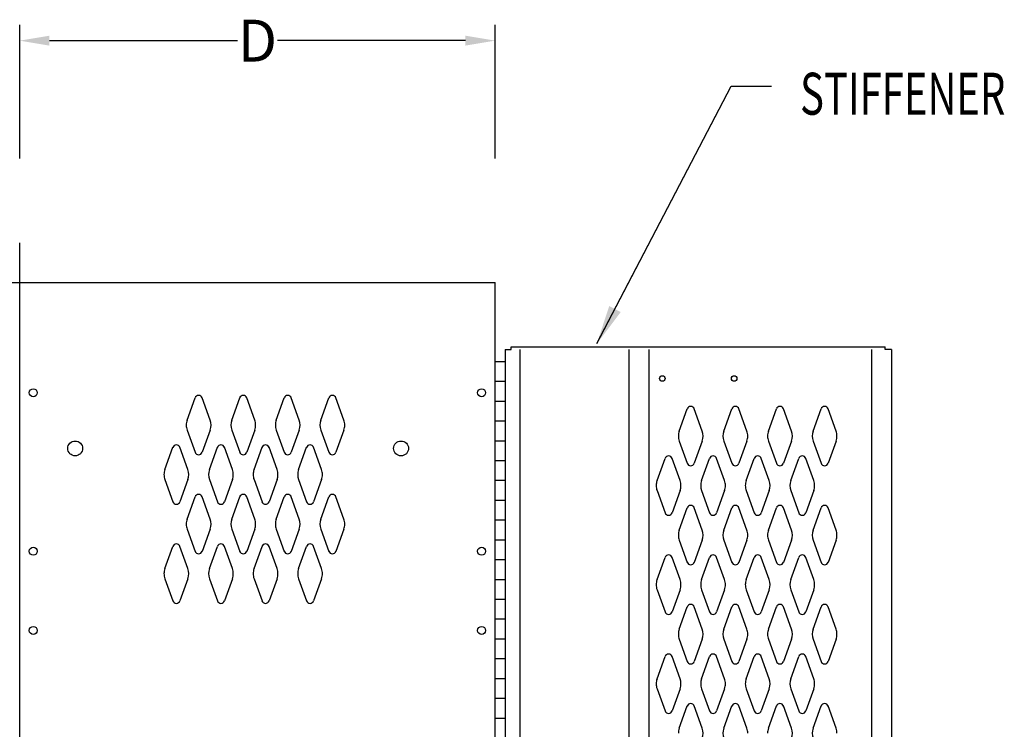
# Model space of a CAD drawing. Extents: x 0 to 196, y -2 to 123.
# Drawn here: x 21 to 46, y 80 to 98 of the extents above; entities that cross this region are included whole.
import ezdxf

# ---------------------------------------------------------------- set-up
doc = ezdxf.new("R2010")
doc.units = 0
doc.header["$MEASUREMENT"] = 0
doc.header["$PDMODE"] = 2
doc.layers.add('CK_LEVEL_1', color=7, linetype='CONTINUOUS')
doc.layers.add('CK_LEVEL_9', color=7, linetype='CONTINUOUS')

msp = doc.modelspace()

# ---------------------------------------------------------------- linework, layer by layer
at = {"layer": 'CK_LEVEL_1', "color": 7, "linetype": 'Continuous'}
for p, q in [((25.4759087, 87.9597143), (25.6780077, 88.5206293)), ((26.0565067, 87.9597143), (25.8544077, 88.5206293)), ((26.6009087, 87.9597143), (26.8030077, 88.5206293)), ((27.1815067, 87.9597143), (26.9794077, 88.5206293)), ((27.7259087, 87.9597143), (27.9280077, 88.5206293)), ((28.3065067, 87.9597143), (28.1044077, 88.5206293)), ((28.8509087, 87.9597143), (29.0530077, 88.5206293)), ((29.4315067, 87.9597143), (29.2294077, 88.5206293)), ((37.8969087, 87.6817143), (38.0990077, 88.2426293)), ((38.4775057, 87.6817143), (38.2754067, 88.2426293)), ((39.0219087, 87.6817143), (39.2240077, 88.2426293)), ((39.6025057, 87.6817143), (39.4004067, 88.2426293)), ((40.1469087, 87.6817143), (40.3490077, 88.2426293)), ((40.7275057, 87.6817143), (40.5254067, 88.2426293)), ((41.2719087, 87.6817143), (41.4740077, 88.2426293)), ((41.8525057, 87.6817143), (41.6504067, 88.2426293)), ((25.4759087, 87.7054863), (25.6780077, 87.1445713)), ((26.0565067, 87.7054863), (25.8544077, 87.1445713)), ((26.6009087, 87.7054863), (26.8030077, 87.1445713)), ((27.1815067, 87.7054863), (26.9794077, 87.1445713)), ((27.7259087, 87.7054863), (27.9280077, 87.1445713)), ((28.3065067, 87.7054863), (28.1044077, 87.1445713)), ((28.8509087, 87.7054863), (29.0530077, 87.1445713)), ((29.4315067, 87.7054863), (29.2294077, 87.1445713)), ((24.9139087, 86.7097143), (25.1160077, 87.2706293)), ((25.4945067, 86.7097143), (25.2924077, 87.2706293)), ((26.0389087, 86.7097143), (26.2410077, 87.2706293)), ((26.6195067, 86.7097143), (26.4174077, 87.2706293)), ((27.1639087, 86.7097143), (27.3660077, 87.2706293)), ((27.7445067, 86.7097143), (27.5424077, 87.2706293)), ((28.2889087, 86.7097143), (28.4910077, 87.2706293)), ((28.8695067, 86.7097143), (28.6674077, 87.2706293)), ((37.8969087, 87.4274863), (38.0990077, 86.8665713)), ((38.4775057, 87.4274863), (38.2754067, 86.8665713)), ((39.0219087, 87.4274863), (39.2240077, 86.8665713)), ((39.6025057, 87.4274863), (39.4004067, 86.8665713)), ((40.1469087, 87.4274863), (40.3490077, 86.8665713)), ((40.7275057, 87.4274863), (40.5254067, 86.8665713)), ((41.2719087, 87.4274863), (41.4740077, 86.8665713)), ((41.8525057, 87.4274863), (41.6504067, 86.8665713)), ((37.3349087, 86.4317143), (37.5370077, 86.9926293)), ((37.9155057, 86.4317143), (37.7134067, 86.9926293)), ((38.4599087, 86.4317143), (38.6620077, 86.9926293)), ((39.0405057, 86.4317143), (38.8384067, 86.9926293)), ((39.5849087, 86.4317143), (39.7870077, 86.9926293)), ((40.1655057, 86.4317143), (39.9634067, 86.9926293)), ((40.7099087, 86.4317143), (40.9120077, 86.9926293)), ((41.2905057, 86.4317143), (41.0884067, 86.9926293)), ((24.9139087, 86.4554863), (25.1160077, 85.8945713)), ((25.4945067, 86.4554863), (25.2924077, 85.8945713)), ((26.0389087, 86.4554863), (26.2410077, 85.8945713)), ((26.6195067, 86.4554863), (26.4174077, 85.8945713)), ((27.1639087, 86.4554863), (27.3660077, 85.8945713)), ((27.7445067, 86.4554863), (27.5424077, 85.8945713)), ((28.2889087, 86.4554863), (28.4910077, 85.8945713)), ((28.8695067, 86.4554863), (28.6674077, 85.8945713)), ((25.4759087, 85.4597143), (25.6780077, 86.0206293)), ((26.0565067, 85.4597143), (25.8544077, 86.0206293)), ((26.6009087, 85.4597143), (26.8030077, 86.0206293)), ((27.1815067, 85.4597143), (26.9794077, 86.0206293)), ((27.7259087, 85.4597143), (27.9280077, 86.0206293)), ((28.3065067, 85.4597143), (28.1044077, 86.0206293)), ((28.8509087, 85.4597143), (29.0530077, 86.0206293)), ((29.4315067, 85.4597143), (29.2294077, 86.0206293)), ((37.3349087, 86.1774863), (37.5370077, 85.6165713)), ((37.9155057, 86.1774863), (37.7134067, 85.6165713)), ((38.4599087, 86.1774863), (38.6620077, 85.6165713)), ((39.0405057, 86.1774863), (38.8384067, 85.6165713)), ((39.5849087, 86.1774863), (39.7870077, 85.6165713)), ((40.1655057, 86.1774863), (39.9634067, 85.6165713)), ((40.7099087, 86.1774863), (40.9120077, 85.6165713)), ((41.2905057, 86.1774863), (41.0884067, 85.6165713)), ((37.8969087, 85.1817143), (38.0990077, 85.7426293)), ((38.4775057, 85.1817143), (38.2754067, 85.7426293)), ((39.0219087, 85.1817143), (39.2240077, 85.7426293)), ((39.6025057, 85.1817143), (39.4004067, 85.7426293)), ((40.1469087, 85.1817143), (40.3490077, 85.7426293)), ((40.7275057, 85.1817143), (40.5254067, 85.7426293)), ((41.2719087, 85.1817143), (41.4740077, 85.7426293)), ((41.8525057, 85.1817143), (41.6504067, 85.7426293)), ((25.4759087, 85.2054863), (25.6780077, 84.6445713)), ((26.0565067, 85.2054863), (25.8544077, 84.6445713)), ((26.6009087, 85.2054863), (26.8030077, 84.6445713)), ((27.1815067, 85.2054863), (26.9794077, 84.6445713)), ((27.7259087, 85.2054863), (27.9280077, 84.6445713)), ((28.3065067, 85.2054863), (28.1044077, 84.6445713)), ((28.8509087, 85.2054863), (29.0530077, 84.6445713)), ((29.4315067, 85.2054863), (29.2294077, 84.6445713)), ((24.9139087, 84.2097143), (25.1160077, 84.7706293)), ((25.4945067, 84.2097143), (25.2924077, 84.7706293)), ((26.0389087, 84.2097143), (26.2410077, 84.7706293)), ((26.6195067, 84.2097143), (26.4174077, 84.7706293)), ((27.1639087, 84.2097143), (27.3660077, 84.7706293)), ((27.7445067, 84.2097143), (27.5424077, 84.7706293)), ((28.2889087, 84.2097143), (28.4910077, 84.7706293)), ((28.8695067, 84.2097143), (28.6674077, 84.7706293)), ((37.8969087, 84.9274863), (38.0990077, 84.3665713)), ((38.4775057, 84.9274863), (38.2754067, 84.3665713)), ((39.0219087, 84.9274863), (39.2240077, 84.3665713)), ((39.6025057, 84.9274863), (39.4004067, 84.3665713)), ((40.1469087, 84.9274863), (40.3490077, 84.3665713)), ((40.7275057, 84.9274863), (40.5254067, 84.3665713)), ((41.2719087, 84.9274863), (41.4740077, 84.3665713)), ((41.8525057, 84.9274863), (41.6504067, 84.3665713)), ((37.3349087, 83.9317143), (37.5370077, 84.4926293)), ((37.9155057, 83.9317143), (37.7134067, 84.4926293)), ((38.4599087, 83.9317143), (38.6620077, 84.4926293)), ((39.0405057, 83.9317143), (38.8384067, 84.4926293)), ((39.5849087, 83.9317143), (39.7870077, 84.4926293)), ((40.1655057, 83.9317143), (39.9634067, 84.4926293)), ((40.7099087, 83.9317143), (40.9120077, 84.4926293)), ((41.2905057, 83.9317143), (41.0884067, 84.4926293)), ((24.9139087, 83.9554863), (25.1160077, 83.3945713)), ((25.4945067, 83.9554863), (25.2924077, 83.3945713)), ((26.0389087, 83.9554863), (26.2410077, 83.3945713)), ((26.6195067, 83.9554863), (26.4174077, 83.3945713)), ((27.1639087, 83.9554863), (27.3660077, 83.3945713)), ((27.7445067, 83.9554863), (27.5424077, 83.3945713)), ((28.2889087, 83.9554863), (28.4910077, 83.3945713)), ((28.8695067, 83.9554863), (28.6674077, 83.3945713)), ((37.3349087, 83.6774863), (37.5370077, 83.1165713)), ((37.9155057, 83.6774863), (37.7134067, 83.1165713)), ((38.4599087, 83.6774863), (38.6620077, 83.1165713)), ((39.0405057, 83.6774863), (38.8384067, 83.1165713)), ((39.5849087, 83.6774863), (39.7870077, 83.1165713)), ((40.1655057, 83.6774863), (39.9634067, 83.1165713)), ((40.7099087, 83.6774863), (40.9120077, 83.1165713)), ((41.2905057, 83.6774863), (41.0884067, 83.1165713)), ((37.8969087, 82.6817143), (38.0990077, 83.2426293)), ((38.4775057, 82.6817143), (38.2754067, 83.2426293)), ((39.0219087, 82.6817143), (39.2240077, 83.2426293)), ((39.6025057, 82.6817143), (39.4004067, 83.2426293)), ((40.1469087, 82.6817143), (40.3490077, 83.2426293)), ((40.7275057, 82.6817143), (40.5254067, 83.2426293)), ((41.2719087, 82.6817143), (41.4740077, 83.2426293)), ((41.8525057, 82.6817143), (41.6504067, 83.2426293)), ((37.8969087, 82.4274863), (38.0990077, 81.8665713)), ((38.4775057, 82.4274863), (38.2754067, 81.8665713)), ((39.0219087, 82.4274863), (39.2240077, 81.8665713)), ((39.6025057, 82.4274863), (39.4004067, 81.8665713)), ((40.1469087, 82.4274863), (40.3490077, 81.8665713)), ((40.7275057, 82.4274863), (40.5254067, 81.8665713)), ((41.2719087, 82.4274863), (41.4740077, 81.8665713)), ((41.8525057, 82.4274863), (41.6504067, 81.8665713)), ((37.3349087, 81.4317143), (37.5370077, 81.9926293)), ((37.9155057, 81.4317143), (37.7134067, 81.9926293)), ((38.4599087, 81.4317143), (38.6620077, 81.9926293)), ((39.0405057, 81.4317143), (38.8384067, 81.9926293)), ((39.5849087, 81.4317143), (39.7870077, 81.9926293)), ((40.1655057, 81.4317143), (39.9634067, 81.9926293)), ((40.7099087, 81.4317143), (40.9120077, 81.9926293)), ((41.2905057, 81.4317143), (41.0884067, 81.9926293)), ((37.3349087, 81.1774863), (37.5370077, 80.6165713)), ((37.9155057, 81.1774863), (37.7134067, 80.6165713)), ((38.4599087, 81.1774863), (38.6620077, 80.6165713)), ((39.0405057, 81.1774863), (38.8384067, 80.6165713)), ((39.5849087, 81.1774863), (39.7870077, 80.6165713)), ((40.1655057, 81.1774863), (39.9634067, 80.6165713)), ((40.7099087, 81.1774863), (40.9120077, 80.6165713)), ((41.2905057, 81.1774863), (41.0884067, 80.6165713)), ((37.8969087, 80.1817143), (38.0990077, 80.7426293)), ((38.4775057, 80.1817143), (38.2754067, 80.7426293)), ((39.0219087, 80.1817143), (39.2240077, 80.7426293)), ((39.6025057, 80.1817143), (39.4004067, 80.7426293)), ((40.1469087, 80.1817143), (40.3490077, 80.7426293)), ((40.7275057, 80.1817143), (40.5254067, 80.7426293)), ((41.2719087, 80.1817143), (41.4740077, 80.7426293)), ((41.8525057, 80.1817143), (41.6504067, 80.7426293))]:
    msp.add_line(p, q, dxfattribs=at)
for centre, radius, start, end in [((25.7662077, 88.4888503), 0.09375, 90, 161.947314), ((25.7662077, 88.4888503), 0.09375, 18.052686, 90), ((26.8912077, 88.4888503), 0.09375, 90, 161.947314), ((26.8912077, 88.4888503), 0.09375, 18.052686, 90), ((28.0162077, 88.4888503), 0.09375, 90, 161.947314), ((28.0162077, 88.4888503), 0.09375, 18.052686, 90), ((29.1412077, 88.4888503), 0.09375, 90, 161.947314), ((29.1412077, 88.4888503), 0.09375, 18.052686, 90), ((38.1872077, 88.2108503), 0.09375, 90, 161.947314), ((38.1872077, 88.2108503), 0.09375, 18.052686, 90), ((39.3122077, 88.2108503), 0.09375, 90, 161.947314), ((39.3122077, 88.2108503), 0.09375, 18.052686, 90), ((40.4372077, 88.2108503), 0.09375, 90, 161.947314), ((40.4372077, 88.2108503), 0.09375, 18.052686, 90), ((41.5622077, 88.2108503), 0.09375, 90, 161.947314), ((41.5622077, 88.2108503), 0.09375, 18.052686, 90), ((25.8287077, 87.8326003), 0.375, 160.18576, 180), ((25.8287077, 87.8326003), 0.375, 180, 199.81424), ((25.7037077, 87.8326003), 0.375, 340.18576, 19.81424), ((26.9537077, 87.8326003), 0.375, 160.18576, 199.81424), ((26.8287077, 87.8326003), 0.375, 0, 19.81424), ((26.8287077, 87.8326003), 0.375, 340.18576, 0), ((28.0787077, 87.8326003), 0.375, 160.18576, 180), ((28.0787077, 87.8326003), 0.375, 180, 199.81424), ((27.9537077, 87.8326003), 0.375, 340.18576, 19.81424), ((29.2037077, 87.8326003), 0.375, 160.18576, 199.81424), ((29.0787077, 87.8326003), 0.375, 0, 19.81424), ((29.0787077, 87.8326003), 0.375, 340.18576, 0), ((38.2497077, 87.5546003), 0.375, 160.18576, 180), ((38.2497077, 87.5546003), 0.375, 180, 199.81424), ((38.1247077, 87.5546003), 0.375, 340.18576, 19.81424), ((39.3747077, 87.5546003), 0.375, 160.18576, 199.81424), ((39.2497077, 87.5546003), 0.375, 0, 19.81424), ((39.2497077, 87.5546003), 0.375, 340.18576, 0), ((40.4997077, 87.5546003), 0.375, 160.18576, 180), ((40.4997077, 87.5546003), 0.375, 180, 199.81424), ((40.3747077, 87.5546003), 0.375, 340.18576, 19.81424), ((41.6247077, 87.5546003), 0.375, 160.18576, 199.81424), ((41.4997077, 87.5546003), 0.375, 0, 19.81424), ((41.4997077, 87.5546003), 0.375, 340.18576, 0), ((25.2042077, 87.2388503), 0.09375, 90, 161.947314), ((25.2042077, 87.2388503), 0.09375, 18.052686, 90), ((26.3292077, 87.2388503), 0.09375, 90, 161.947314), ((26.3292077, 87.2388503), 0.09375, 18.052686, 90), ((27.4542077, 87.2388503), 0.09375, 90, 161.947314), ((27.4542077, 87.2388503), 0.09375, 18.052686, 90), ((28.5792077, 87.2388503), 0.09375, 90, 161.947314), ((28.5792077, 87.2388503), 0.09375, 18.052686, 90), ((25.7662077, 87.1763503), 0.09375, 198.052686, 341.947314), ((26.8912077, 87.1763503), 0.09375, 198.052686, 341.947314), ((28.0162077, 87.1763503), 0.09375, 198.052686, 341.947314), ((29.1412077, 87.1763503), 0.09375, 198.052686, 341.947314), ((37.6252077, 86.9608503), 0.09375, 90, 161.947314), ((37.6252077, 86.9608503), 0.09375, 18.052686, 90), ((38.7502077, 86.9608503), 0.09375, 90, 161.947314), ((38.7502077, 86.9608503), 0.09375, 18.052686, 90), ((39.8752077, 86.9608503), 0.09375, 90, 161.947314), ((39.8752077, 86.9608503), 0.09375, 18.052686, 90), ((41.0002077, 86.9608503), 0.09375, 90, 161.947314), ((41.0002077, 86.9608503), 0.09375, 18.052686, 90), ((38.1872077, 86.8983503), 0.09375, 198.052686, 341.947314), ((39.3122077, 86.8983503), 0.09375, 198.052686, 341.947314), ((40.4372077, 86.8983503), 0.09375, 198.052686, 341.947314), ((41.5622077, 86.8983503), 0.09375, 198.052686, 341.947314), ((25.2667077, 86.5826003), 0.375, 160.18576, 180), ((25.2667077, 86.5826003), 0.375, 180, 199.81424), ((25.1417077, 86.5826003), 0.375, 340.18576, 19.81424), ((26.3917077, 86.5826003), 0.375, 160.18576, 199.81424), ((26.2667077, 86.5826003), 0.375, 0, 19.81424), ((26.2667077, 86.5826003), 0.375, 340.18576, 0), ((27.5167077, 86.5826003), 0.375, 160.18576, 180), ((27.5167077, 86.5826003), 0.375, 180, 199.81424), ((27.3917077, 86.5826003), 0.375, 340.18576, 19.81424), ((28.6417077, 86.5826003), 0.375, 160.18576, 199.81424), ((28.5167077, 86.5826003), 0.375, 0, 19.81424), ((28.5167077, 86.5826003), 0.375, 340.18576, 0), ((37.6877077, 86.3046003), 0.375, 160.18576, 180), ((37.6877077, 86.3046003), 0.375, 180, 199.81424), ((37.5627077, 86.3046003), 0.375, 340.18576, 19.81424), ((38.8127077, 86.3046003), 0.375, 160.18576, 199.81424), ((38.6877077, 86.3046003), 0.375, 0, 19.81424), ((38.6877077, 86.3046003), 0.375, 340.18576, 0), ((39.9377077, 86.3046003), 0.375, 160.18576, 180), ((39.9377077, 86.3046003), 0.375, 180, 199.81424), ((39.8127077, 86.3046003), 0.375, 340.18576, 19.81424), ((41.0627077, 86.3046003), 0.375, 160.18576, 199.81424), ((40.9377077, 86.3046003), 0.375, 0, 19.81424), ((40.9377077, 86.3046003), 0.375, 340.18576, 0), ((25.7662077, 85.9888503), 0.09375, 18.052686, 161.947314), ((26.8912077, 85.9888503), 0.09375, 18.052686, 161.947314), ((28.0162077, 85.9888503), 0.09375, 18.052686, 161.947314), ((29.1412077, 85.9888503), 0.09375, 18.052686, 161.947314), ((25.2042077, 85.9263503), 0.09375, 198.052686, 341.947314), ((26.3292077, 85.9263503), 0.09375, 198.052686, 341.947314), ((27.4542077, 85.9263503), 0.09375, 198.052686, 341.947314), ((28.5792077, 85.9263503), 0.09375, 198.052686, 341.947314), ((38.1872077, 85.7108503), 0.09375, 18.052686, 161.947314), ((39.3122077, 85.7108503), 0.09375, 18.052686, 161.947314), ((40.4372077, 85.7108503), 0.09375, 18.052686, 161.947314), ((41.5622077, 85.7108503), 0.09375, 18.052686, 161.947314), ((37.6252077, 85.6483503), 0.09375, 198.052686, 341.947314), ((38.7502077, 85.6483503), 0.09375, 198.052686, 341.947314), ((39.8752077, 85.6483503), 0.09375, 198.052686, 341.947314), ((41.0002077, 85.6483503), 0.09375, 198.052686, 341.947314), ((25.8287077, 85.3326003), 0.375, 160.18576, 180), ((25.8287077, 85.3326003), 0.375, 180, 199.81424), ((25.7037077, 85.3326003), 0.375, 340.18576, 19.81424), ((26.9537077, 85.3326003), 0.375, 160.18576, 199.81424), ((26.8287077, 85.3326003), 0.375, 0, 19.81424), ((26.8287077, 85.3326003), 0.375, 340.18576, 0), ((28.0787077, 85.3326003), 0.375, 160.18576, 180), ((28.0787077, 85.3326003), 0.375, 180, 199.81424), ((27.9537077, 85.3326003), 0.375, 340.18576, 19.81424), ((29.2037077, 85.3326003), 0.375, 160.18576, 199.81424), ((29.0787077, 85.3326003), 0.375, 0, 19.81424), ((29.0787077, 85.3326003), 0.375, 340.18576, 0), ((38.2497077, 85.0546003), 0.375, 160.18576, 180), ((38.2497077, 85.0546003), 0.375, 180, 199.81424), ((38.1247077, 85.0546003), 0.375, 340.18576, 19.81424), ((39.3747077, 85.0546003), 0.375, 160.18576, 199.81424), ((39.2497077, 85.0546003), 0.375, 0, 19.81424), ((39.2497077, 85.0546003), 0.375, 340.18576, 0), ((40.4997077, 85.0546003), 0.375, 160.18576, 180), ((40.4997077, 85.0546003), 0.375, 180, 199.81424), ((40.3747077, 85.0546003), 0.375, 340.18576, 19.81424), ((41.6247077, 85.0546003), 0.375, 160.18576, 199.81424), ((41.4997077, 85.0546003), 0.375, 0, 19.81424), ((41.4997077, 85.0546003), 0.375, 340.18576, 0), ((25.2042077, 84.7388503), 0.09375, 18.052686, 161.947314), ((26.3292077, 84.7388503), 0.09375, 18.052686, 161.947314), ((27.4542077, 84.7388503), 0.09375, 18.052686, 161.947314), ((28.5792077, 84.7388503), 0.09375, 18.052686, 161.947314), ((25.7662077, 84.6763503), 0.09375, 198.052686, 270), ((25.7662077, 84.6763503), 0.09375, 270, 341.947314), ((26.8912077, 84.6763503), 0.09375, 198.052686, 270), ((26.8912077, 84.6763503), 0.09375, 270, 341.947314), ((28.0162077, 84.6763503), 0.09375, 198.052686, 270), ((28.0162077, 84.6763503), 0.09375, 270, 341.947314), ((29.1412077, 84.6763503), 0.09375, 198.052686, 270), ((29.1412077, 84.6763503), 0.09375, 270, 341.947314), ((37.6252077, 84.4608503), 0.09375, 18.052686, 161.947314), ((38.7502077, 84.4608503), 0.09375, 18.052686, 161.947314), ((39.8752077, 84.4608503), 0.09375, 18.052686, 161.947314), ((41.0002077, 84.4608503), 0.09375, 18.052686, 161.947314), ((38.1872077, 84.3983503), 0.09375, 198.052686, 270), ((38.1872077, 84.3983503), 0.09375, 270, 341.947314), ((39.3122077, 84.3983503), 0.09375, 198.052686, 270), ((39.3122077, 84.3983503), 0.09375, 270, 341.947314), ((40.4372077, 84.3983503), 0.09375, 198.052686, 270), ((40.4372077, 84.3983503), 0.09375, 270, 341.947314), ((41.5622077, 84.3983503), 0.09375, 198.052686, 270), ((41.5622077, 84.3983503), 0.09375, 270, 341.947314), ((25.2667077, 84.0826003), 0.375, 160.18576, 180), ((25.2667077, 84.0826003), 0.375, 180, 199.81424), ((25.1417077, 84.0826003), 0.375, 340.18576, 19.81424), ((26.3917077, 84.0826003), 0.375, 160.18576, 199.81424), ((26.2667077, 84.0826003), 0.375, 0, 19.81424), ((26.2667077, 84.0826003), 0.375, 340.18576, 0), ((27.5167077, 84.0826003), 0.375, 160.18576, 180), ((27.5167077, 84.0826003), 0.375, 180, 199.81424), ((27.3917077, 84.0826003), 0.375, 340.18576, 19.81424), ((28.6417077, 84.0826003), 0.375, 160.18576, 199.81424), ((28.5167077, 84.0826003), 0.375, 0, 19.81424), ((28.5167077, 84.0826003), 0.375, 340.18576, 0), ((37.6877077, 83.8046003), 0.375, 160.18576, 180), ((37.6877077, 83.8046003), 0.375, 180, 199.81424), ((37.5627077, 83.8046003), 0.375, 340.18576, 19.81424), ((38.8127077, 83.8046003), 0.375, 160.18576, 199.81424), ((38.6877077, 83.8046003), 0.375, 0, 19.81424), ((38.6877077, 83.8046003), 0.375, 340.18576, 0), ((39.9377077, 83.8046003), 0.375, 160.18576, 180), ((39.9377077, 83.8046003), 0.375, 180, 199.81424), ((39.8127077, 83.8046003), 0.375, 340.18576, 19.81424), ((41.0627077, 83.8046003), 0.375, 160.18576, 199.81424), ((40.9377077, 83.8046003), 0.375, 0, 19.81424), ((40.9377077, 83.8046003), 0.375, 340.18576, 0), ((25.2042077, 83.4263503), 0.09375, 198.052686, 270), ((25.2042077, 83.4263503), 0.09375, 270, 341.947314), ((26.3292077, 83.4263503), 0.09375, 198.052686, 270), ((26.3292077, 83.4263503), 0.09375, 270, 341.947314), ((27.4542077, 83.4263503), 0.09375, 198.052686, 270), ((27.4542077, 83.4263503), 0.09375, 270, 341.947314), ((28.5792077, 83.4263503), 0.09375, 198.052686, 270), ((28.5792077, 83.4263503), 0.09375, 270, 341.947314), ((38.1872077, 83.2108503), 0.09375, 90, 161.947314), ((38.1872077, 83.2108503), 0.09375, 18.052686, 90), ((39.3122077, 83.2108503), 0.09375, 90, 161.947314), ((39.3122077, 83.2108503), 0.09375, 18.052686, 90), ((40.4372077, 83.2108503), 0.09375, 90, 161.947314), ((40.4372077, 83.2108503), 0.09375, 18.052686, 90), ((41.5622077, 83.2108503), 0.09375, 90, 161.947314), ((41.5622077, 83.2108503), 0.09375, 18.052686, 90), ((37.6252077, 83.1483503), 0.09375, 198.052686, 270), ((37.6252077, 83.1483503), 0.09375, 270, 341.947314), ((38.7502077, 83.1483503), 0.09375, 198.052686, 270), ((38.7502077, 83.1483503), 0.09375, 270, 341.947314), ((39.8752077, 83.1483503), 0.09375, 198.052686, 270), ((39.8752077, 83.1483503), 0.09375, 270, 341.947314), ((41.0002077, 83.1483503), 0.09375, 198.052686, 270), ((41.0002077, 83.1483503), 0.09375, 270, 341.947314), ((38.2497077, 82.5546003), 0.375, 160.18576, 180), ((38.2497077, 82.5546003), 0.375, 180, 199.81424), ((38.1247077, 82.5546003), 0.375, 340.18576, 19.81424), ((39.3747077, 82.5546003), 0.375, 160.18576, 199.81424), ((39.2497077, 82.5546003), 0.375, 0, 19.81424), ((39.2497077, 82.5546003), 0.375, 340.18576, 0), ((40.4997077, 82.5546003), 0.375, 160.18576, 180), ((40.4997077, 82.5546003), 0.375, 180, 199.81424), ((40.3747077, 82.5546003), 0.375, 340.18576, 19.81424), ((41.6247077, 82.5546003), 0.375, 160.18576, 199.81424), ((41.4997077, 82.5546003), 0.375, 0, 19.81424), ((41.4997077, 82.5546003), 0.375, 340.18576, 0), ((37.6252077, 81.9608503), 0.09375, 90, 161.947314), ((37.6252077, 81.9608503), 0.09375, 18.052686, 90), ((38.7502077, 81.9608503), 0.09375, 90, 161.947314), ((38.7502077, 81.9608503), 0.09375, 18.052686, 90), ((39.8752077, 81.9608503), 0.09375, 90, 161.947314), ((39.8752077, 81.9608503), 0.09375, 18.052686, 90), ((41.0002077, 81.9608503), 0.09375, 90, 161.947314), ((41.0002077, 81.9608503), 0.09375, 18.052686, 90), ((38.1872077, 81.8983503), 0.09375, 198.052686, 341.947314), ((39.3122077, 81.8983503), 0.09375, 198.052686, 341.947314), ((40.4372077, 81.8983503), 0.09375, 198.052686, 341.947314), ((41.5622077, 81.8983503), 0.09375, 198.052686, 341.947314), ((37.6877077, 81.3046003), 0.375, 160.18576, 180), ((37.6877077, 81.3046003), 0.375, 180, 199.81424), ((37.5627077, 81.3046003), 0.375, 340.18576, 19.81424), ((38.8127077, 81.3046003), 0.375, 160.18576, 199.81424), ((38.6877077, 81.3046003), 0.375, 0, 19.81424), ((38.6877077, 81.3046003), 0.375, 340.18576, 0), ((39.9377077, 81.3046003), 0.375, 160.18576, 180), ((39.9377077, 81.3046003), 0.375, 180, 199.81424), ((39.8127077, 81.3046003), 0.375, 340.18576, 19.81424), ((41.0627077, 81.3046003), 0.375, 160.18576, 199.81424), ((40.9377077, 81.3046003), 0.375, 0, 19.81424), ((40.9377077, 81.3046003), 0.375, 340.18576, 0), ((38.1872077, 80.7108503), 0.09375, 18.052686, 161.947314), ((39.3122077, 80.7108503), 0.09375, 18.052686, 161.947314), ((40.4372077, 80.7108503), 0.09375, 18.052686, 161.947314), ((41.5622077, 80.7108503), 0.09375, 18.052686, 161.947314), ((37.6252077, 80.6483503), 0.09375, 198.052686, 341.947314), ((38.7502077, 80.6483503), 0.09375, 198.052686, 341.947314), ((39.8752077, 80.6483503), 0.09375, 198.052686, 341.947314), ((41.0002077, 80.6483503), 0.09375, 198.052686, 341.947314), ((38.2497077, 80.0546003), 0.375, 160.18576, 180), ((38.1247077, 80.0546003), 0.375, 340.18576, 19.81424), ((39.3747077, 80.0546003), 0.375, 160.18576, 199.81424), ((39.2497077, 80.0546003), 0.375, 0, 19.81424), ((40.4997077, 80.0546003), 0.375, 160.18576, 180), ((40.3747077, 80.0546003), 0.375, 340.18576, 19.81424), ((41.6247077, 80.0546003), 0.375, 160.18576, 199.81424), ((41.4997077, 80.0546003), 0.375, 0, 19.81424)]:
    msp.add_arc(centre, radius, start, end, dxfattribs=at)
at = {"layer": 'CK_LEVEL_9', "color": 7, "linetype": 'Continuous'}
for p, q in [((21.2507077, 94.5571982), (21.2507077, 97.9335966)), ((33.2507077, 94.5571982), (33.2507077, 97.9335966)), ((22.0007077, 97.5335966), (26.744041, 97.5335966)), ((32.5007077, 97.5335966), (27.7573743, 97.5335966)), ((35.8176923, 89.8873874), (39.2100822, 96.385082)), ((35.9009983, 90.0469496), (39.2100822, 96.385082)), ((39.2100822, 96.385082), (40.2247915, 96.385082)), ((21.2507077, 91.4296003), (33.2507077, 91.4296003)), ((21.2507077, 89.9296003), (21.2507077, 91.4296003)), ((33.2507077, 89.9296003), (33.2507077, 91.4296003)), ((21.2507077, 20.9296003), (21.2507077, 89.9296003)), ((33.2507077, 20.9296003), (33.2507077, 89.9296003)), ((33.5007077, 89.7426003), (33.6567077, 89.7426003)), ((33.5007077, 89.7426003), (33.5007077, 21.1166003)), ((33.6567077, 89.7426003), (33.6567077, 89.8046003)), ((33.6567077, 89.8046003), (43.0947077, 89.8046003)), ((33.8757077, 89.7426003), (33.8757077, 21.1166003)), ((36.6257077, 89.7426003), (36.6257077, 21.1166003)), ((37.1257077, 89.7426003), (37.1257077, 21.1166003)), ((42.7507077, 89.7426003), (42.7507077, 21.1166003)), ((43.0947077, 89.7426003), (43.0947077, 89.8046003)), ((43.2507077, 89.7426003), (43.0947077, 89.7426003)), ((43.2507077, 89.7426003), (43.2507077, 21.1166003)), ((33.2507077, 21.4296003), (33.2507077, 89.4296003)), ((33.5007077, 89.4296003), (33.2507077, 89.4296003)), ((33.5007077, 89.4296003), (33.5007077, 21.4296003)), ((33.5007077, 88.9296003), (33.2507077, 88.9296003)), ((33.5007077, 88.4296003), (33.2507077, 88.4296003)), ((33.5007077, 87.9296003), (33.2507077, 87.9296003)), ((33.5007077, 87.4296003), (33.2507077, 87.4296003)), ((33.5007077, 86.9296003), (33.2507077, 86.9296003)), ((33.5007077, 86.4296003), (33.2507077, 86.4296003)), ((33.5007077, 85.9296003), (33.2507077, 85.9296003)), ((33.5007077, 85.4296003), (33.2507077, 85.4296003)), ((33.5007077, 84.9296003), (33.2507077, 84.9296003)), ((33.5007077, 84.4296003), (33.2507077, 84.4296003)), ((33.5007077, 83.9296003), (33.2507077, 83.9296003)), ((33.5007077, 83.4296003), (33.2507077, 83.4296003)), ((33.5007077, 82.9296003), (33.2507077, 82.9296003)), ((33.5007077, 82.4296003), (33.2507077, 82.4296003)), ((33.5007077, 81.9296003), (33.2507077, 81.9296003)), ((33.5007077, 81.4296003), (33.2507077, 81.4296003)), ((33.5007077, 81.4296003), (33.2507077, 81.4296003)), ((33.5007077, 80.9296003), (33.2507077, 80.9296003)), ((33.5007077, 80.4296003), (33.2507077, 80.4296003))]:
    msp.add_line(p, q, dxfattribs=at)
for centre, radius in [((37.4697077, 89.0076003), 0.07), ((39.2817077, 89.0076003), 0.07), ((21.5937077, 88.6486003), 0.1015), ((32.9077077, 88.6486003), 0.1015), ((22.6507077, 87.2426003), 0.1875), ((30.8757077, 87.2426003), 0.1875), ((21.5937077, 84.6486003), 0.1015), ((32.9077077, 84.6486003), 0.1015), ((21.5937077, 82.6486003), 0.1015), ((32.9077077, 82.6486003), 0.1015)]:
    msp.add_circle(centre, radius, dxfattribs=at)
msp.add_point((21.2507077, 91.4296003), dxfattribs=at)
for points in [[(22.0007077, 97.6585966), (22.0007077, 97.4085966), (21.2507077, 97.5335966)], [(32.5007077, 97.6585966), (32.5007077, 97.4085966), (33.2507077, 97.5335966)], [(36.4189657, 90.6844069), (35.8176923, 89.8873874), (36.1279717, 90.8363324)]]:
    msp.add_solid(points, dxfattribs=at)

# ---------------------------------------------------------------- texts
at = {"layer": 'CK_LEVEL_9', "color": 7, "linetype": 'Continuous', "width": 0.7}
msp.add_text('STIFFENER', height=1.05828139, dxfattribs=at).set_placement((40.9447915, 95.665082))
at = {"layer": 'CK_LEVEL_9', "color": 7, "linetype": 'Continuous', "insert": (27.2507077, 97.5335966), "char_height": 1.05828139, "attachment_point": 5}
msp.add_mtext('\\A1;D', dxfattribs=at)

doc.saveas('drawing.dxf')
